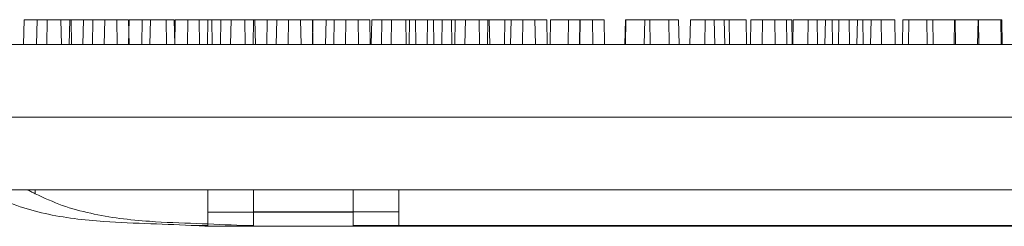
# Model space of a CAD drawing. Extents: x -2250 to 48585, y -18526 to 19290.
# Drawn here: x 21979 to 22151, y 16887 to 16923 of the extents above; entities that cross this region are included whole.
import ezdxf

# ---------------------------------------------------------------- set-up
doc = ezdxf.new("R2010")
doc.units = 0
doc.linetypes.add('SLD-Solid', pattern=[0])
doc.layers.get('0').update_dxf_attribs({"lineweight": 9})

msp = doc.modelspace()

# ---------------------------------------------------------------- linework, layer by layer
at = {"color": 7, "linetype": 'SLD-Solid', "lineweight": 15}
for p, q in [((21980.05, 16923.11), (21979.97, 16918.79)), ((21980.05, 16923.11), (21984.1, 16923.11)), ((21982.32, 16923.14), (21982.24, 16918.83)), ((21982.32, 16923.14), (21982.24, 16918.83)), ((21982.32, 16923.14), (21982.24, 16918.83)), ((21982.32, 16923.14), (21986.49, 16923.14)), ((21982.32, 16923.14), (21986.49, 16923.14)), ((21982.32, 16923.14), (21986.49, 16923.14)), ((21984.1, 16923.11), (21984.03, 16918.79)), ((21984.1, 16923.11), (21988.27, 16923.11)), ((21986.56, 16918.83), (21986.49, 16923.14)), ((21986.56, 16918.83), (21986.49, 16923.14)), ((21986.56, 16918.83), (21986.49, 16923.14)), ((21988.02, 16923.14), (21987.94, 16918.83)), ((21988.02, 16923.14), (21987.94, 16918.83)), ((21988.02, 16923.14), (21987.94, 16918.83)), ((21988.02, 16923.14), (21992.07, 16923.14)), ((21988.02, 16923.14), (21992.07, 16923.14)), ((21988.02, 16923.14), (21992.07, 16923.14)), ((21988.35, 16918.79), (21988.27, 16923.11)), ((21990.4, 16923.11), (21990.32, 16918.79)), ((21990.4, 16923.11), (21994.13, 16923.11)), ((21992.07, 16923.14), (21992, 16918.83)), ((21992.07, 16923.14), (21992, 16918.83)), ((21992.07, 16923.14), (21992, 16918.83)), ((21992.07, 16923.14), (21996.24, 16923.14)), ((21992.07, 16923.14), (21996.24, 16923.14)), ((21992.07, 16923.14), (21996.24, 16923.14)), ((21994.13, 16923.11), (21994.05, 16918.79)), ((21994.13, 16923.11), (21998.3, 16923.11)), ((21996.32, 16918.83), (21996.24, 16923.14)), ((21996.32, 16918.83), (21996.24, 16923.14)), ((21996.32, 16918.83), (21996.24, 16923.14)), ((21998.37, 16923.14), (21998.29, 16918.83)), ((21998.37, 16923.14), (21998.29, 16918.83)), ((21998.37, 16923.14), (21998.29, 16918.83)), ((21998.37, 16918.79), (21998.3, 16923.11)), ((21998.37, 16923.14), (22002.1, 16923.14)), ((21998.37, 16923.14), (22002.1, 16923.14)), ((21998.37, 16923.14), (22002.1, 16923.14)), ((22000.68, 16923.11), (22000.61, 16918.79)), ((22000.68, 16923.11), (22004.85, 16923.11)), ((22002.1, 16923.14), (22002.02, 16918.83)), ((22002.1, 16923.14), (22002.02, 16918.83)), ((22002.1, 16923.14), (22002.02, 16918.83)), ((22002.1, 16923.14), (22006.27, 16923.14)), ((22002.1, 16923.14), (22006.27, 16923.14)), ((22002.1, 16923.14), (22006.27, 16923.14)), ((22004.93, 16918.79), (22004.85, 16923.11)), ((22006.34, 16918.83), (22006.27, 16923.14)), ((22006.34, 16918.83), (22006.27, 16923.14)), ((22006.34, 16918.83), (22006.27, 16923.14)), ((22006.42, 16923.11), (22006.34, 16918.79)), ((22006.42, 16923.11), (22010.59, 16923.11)), ((22008.65, 16923.14), (22008.58, 16918.83)), ((22008.65, 16923.14), (22008.58, 16918.83)), ((22008.65, 16923.14), (22008.58, 16918.83)), ((22008.65, 16923.14), (22012.82, 16923.14)), ((22008.65, 16923.14), (22012.82, 16923.14)), ((22008.65, 16923.14), (22012.82, 16923.14)), ((22010.66, 16918.79), (22010.59, 16923.11)), ((22012.12, 16923.11), (22012.04, 16918.79)), ((22012.12, 16923.11), (22016.17, 16923.11)), ((22012.9, 16918.83), (22012.82, 16923.14)), ((22012.9, 16918.83), (22012.82, 16923.14)), ((22012.9, 16918.83), (22012.82, 16923.14)), ((22014.39, 16923.14), (22014.31, 16918.83)), ((22014.39, 16923.14), (22014.31, 16918.83)), ((22014.39, 16923.14), (22014.31, 16918.83)), ((22014.39, 16923.14), (22018.56, 16923.14)), ((22014.39, 16923.14), (22018.56, 16923.14)), ((22014.39, 16923.14), (22018.56, 16923.14)), ((22016.17, 16923.11), (22016.1, 16918.79)), ((22016.17, 16923.11), (22020.34, 16923.11)), ((22018.63, 16918.83), (22018.56, 16923.14)), ((22018.63, 16918.83), (22018.56, 16923.14)), ((22018.63, 16918.83), (22018.56, 16923.14)), ((22020.09, 16923.14), (22020.01, 16918.83)), ((22020.09, 16923.14), (22020.01, 16918.83)), ((22020.09, 16923.14), (22020.01, 16918.83)), ((22020.09, 16923.14), (22024.14, 16923.14)), ((22020.09, 16923.14), (22024.14, 16923.14)), ((22020.09, 16923.14), (22024.14, 16923.14)), ((22020.42, 16918.79), (22020.34, 16923.11)), ((22022.47, 16923.11), (22022.4, 16918.79)), ((22022.47, 16923.11), (22026.2, 16923.11)), ((22024.14, 16923.14), (22024.07, 16918.83)), ((22024.14, 16923.14), (22024.07, 16918.83)), ((22024.14, 16923.14), (22024.07, 16918.83)), ((22024.14, 16923.14), (22028.31, 16923.14)), ((22024.14, 16923.14), (22028.31, 16923.14)), ((22024.14, 16923.14), (22028.31, 16923.14)), ((22026.2, 16923.11), (22026.12, 16918.79)), ((22026.2, 16923.11), (22030.37, 16923.11)), ((22028.39, 16918.83), (22028.31, 16923.14)), ((22028.39, 16918.83), (22028.31, 16923.14)), ((22028.39, 16918.83), (22028.31, 16923.14)), ((22030.44, 16923.14), (22030.36, 16918.83)), ((22030.44, 16923.14), (22030.36, 16918.83)), ((22030.44, 16923.14), (22030.36, 16918.83)), ((22030.44, 16918.79), (22030.37, 16923.11)), ((22030.44, 16923.14), (22034.17, 16923.14)), ((22030.44, 16923.14), (22034.17, 16923.14)), ((22030.44, 16923.14), (22034.17, 16923.14)), ((22032.76, 16923.11), (22032.68, 16918.79)), ((22032.76, 16923.11), (22036.21, 16923.11)), ((22034.17, 16923.14), (22034.09, 16918.83)), ((22034.17, 16923.14), (22034.09, 16918.83)), ((22034.17, 16923.14), (22034.09, 16918.83)), ((22034.17, 16923.14), (22038.34, 16923.14)), ((22034.17, 16923.14), (22038.34, 16923.14)), ((22034.17, 16923.14), (22038.34, 16923.14)), ((22036.21, 16923.11), (22036.14, 16918.79)), ((22036.21, 16923.11), (22040.38, 16923.11)), ((22038.41, 16918.83), (22038.34, 16923.14)), ((22038.41, 16918.83), (22038.34, 16923.14)), ((22038.41, 16918.83), (22038.34, 16923.14)), ((22040.46, 16918.79), (22040.38, 16923.11)), ((22040.72, 16923.14), (22040.65, 16918.83)), ((22040.72, 16923.14), (22040.65, 16918.83)), ((22040.72, 16923.14), (22040.65, 16918.83)), ((22040.72, 16923.14), (22044.18, 16923.14)), ((22040.72, 16923.14), (22044.18, 16923.14)), ((22040.72, 16923.14), (22044.18, 16923.14)), ((22042.51, 16923.11), (22042.44, 16918.79)), ((22042.51, 16923.11), (22046.68, 16923.11)), ((22044.18, 16923.14), (22044.11, 16918.83)), ((22044.18, 16923.14), (22044.11, 16918.83)), ((22044.18, 16923.14), (22044.11, 16918.83)), ((22044.18, 16923.14), (22048.35, 16923.14)), ((22044.18, 16923.14), (22048.35, 16923.14)), ((22044.18, 16923.14), (22048.35, 16923.14)), ((22046.75, 16918.79), (22046.68, 16923.11)), ((22047.32, 16923.11), (22047.24, 16918.79)), ((22047.32, 16923.11), (22051.49, 16923.11)), ((22048.43, 16918.83), (22048.35, 16923.14)), ((22048.43, 16918.83), (22048.35, 16923.14)), ((22048.43, 16918.83), (22048.35, 16923.14)), ((22050.48, 16923.14), (22050.4, 16918.83)), ((22050.48, 16923.14), (22050.4, 16918.83)), ((22050.48, 16923.14), (22050.4, 16918.83)), ((22050.48, 16923.14), (22054.65, 16923.14)), ((22050.48, 16923.14), (22054.65, 16923.14)), ((22050.48, 16923.14), (22054.65, 16923.14)), ((22051.56, 16918.79), (22051.49, 16923.11)), ((22053.02, 16923.11), (22052.94, 16918.79)), ((22053.02, 16923.11), (22057.08, 16923.11)), ((22054.72, 16918.83), (22054.65, 16923.14)), ((22054.72, 16918.83), (22054.65, 16923.14)), ((22054.72, 16918.83), (22054.65, 16923.14)), ((22055.29, 16923.14), (22055.21, 16918.83)), ((22055.29, 16923.14), (22055.21, 16918.83)), ((22055.29, 16923.14), (22055.21, 16918.83)), ((22055.29, 16923.14), (22059.46, 16923.14)), ((22055.29, 16923.14), (22059.46, 16923.14)), ((22055.29, 16923.14), (22059.46, 16923.14)), ((22057.08, 16923.11), (22057, 16918.79)), ((22057.08, 16923.11), (22061.24, 16923.11)), ((22059.53, 16918.83), (22059.46, 16923.14)), ((22059.53, 16918.83), (22059.46, 16923.14)), ((22059.53, 16918.83), (22059.46, 16923.14)), ((22060.99, 16923.14), (22060.91, 16918.83)), ((22060.99, 16923.14), (22060.91, 16918.83)), ((22060.99, 16923.14), (22060.91, 16918.83)), ((22060.99, 16923.14), (22065.04, 16923.14)), ((22060.99, 16923.14), (22065.04, 16923.14)), ((22060.99, 16923.14), (22065.04, 16923.14)), ((22061.32, 16918.79), (22061.24, 16923.11)), ((22063.98, 16923.11), (22063.9, 16918.79)), ((22063.98, 16923.11), (22067.1, 16923.11)), ((22065.04, 16923.14), (22064.97, 16918.83)), ((22065.04, 16923.14), (22064.97, 16918.83)), ((22065.04, 16923.14), (22064.97, 16918.83)), ((22065.04, 16923.14), (22069.21, 16923.14)), ((22065.04, 16923.14), (22069.21, 16923.14)), ((22065.04, 16923.14), (22069.21, 16923.14)), ((22067.1, 16923.11), (22067.02, 16918.79)), ((22067.1, 16923.11), (22071.27, 16923.11)), ((22069.29, 16918.83), (22069.21, 16923.14)), ((22069.29, 16918.83), (22069.21, 16923.14)), ((22069.29, 16918.83), (22069.21, 16923.14)), ((22071.34, 16918.79), (22071.27, 16923.11)), ((22071.94, 16923.14), (22071.87, 16918.83)), ((22071.94, 16923.14), (22071.87, 16918.83)), ((22071.94, 16923.14), (22071.87, 16918.83)), ((22071.94, 16923.14), (22075.07, 16923.14)), ((22071.94, 16923.14), (22075.07, 16923.14)), ((22071.94, 16923.14), (22075.07, 16923.14)), ((22075.07, 16923.14), (22074.99, 16918.83)), ((22075.07, 16923.14), (22074.99, 16918.83)), ((22075.07, 16923.14), (22074.99, 16918.83)), ((22075.07, 16923.14), (22079.24, 16923.14)), ((22075.07, 16923.14), (22079.24, 16923.14)), ((22075.07, 16923.14), (22079.24, 16923.14)), ((22077.03, 16923.11), (22076.96, 16918.79)), ((22077.03, 16923.11), (22077.12, 16923.11)), ((22077.12, 16923.11), (22077.04, 16918.79)), ((22077.12, 16923.11), (22081.28, 16923.11)), ((22079.31, 16918.83), (22079.24, 16923.14)), ((22079.31, 16918.83), (22079.24, 16923.14)), ((22079.31, 16918.83), (22079.24, 16923.14)), ((22081.36, 16918.79), (22081.28, 16923.11)), ((22085, 16923.14), (22084.92, 16918.83)), ((22085, 16923.14), (22084.92, 16918.83)), ((22085, 16923.14), (22084.92, 16918.83)), ((22085, 16923.14), (22085.08, 16923.14)), ((22085, 16923.14), (22085.08, 16923.14)), ((22085, 16923.14), (22085.08, 16923.14)), ((22085.08, 16923.14), (22085.01, 16918.83)), ((22085.08, 16923.14), (22085.01, 16918.83)), ((22085.08, 16923.14), (22085.01, 16918.83)), ((22085.08, 16923.14), (22089.25, 16923.14)), ((22085.08, 16923.14), (22089.25, 16923.14)), ((22085.08, 16923.14), (22089.25, 16923.14)), ((22088.38, 16923.11), (22088.3, 16918.79)), ((22088.38, 16923.11), (22092.55, 16923.11)), ((22089.33, 16918.83), (22089.25, 16923.14)), ((22089.33, 16918.83), (22089.25, 16923.14)), ((22089.33, 16918.83), (22089.25, 16923.14)), ((22092.62, 16918.79), (22092.55, 16923.11)), ((22092.55, 16923.11), (22094.29, 16923.11)), ((22094.36, 16918.79), (22094.29, 16923.11)), ((22096.35, 16923.14), (22096.27, 16918.83)), ((22096.35, 16923.14), (22096.27, 16918.83)), ((22096.35, 16923.14), (22096.27, 16918.83)), ((22096.35, 16923.14), (22100.51, 16923.14)), ((22096.35, 16923.14), (22100.51, 16923.14)), ((22096.35, 16923.14), (22100.51, 16923.14)), ((22098.92, 16923.11), (22098.85, 16918.79)), ((22098.92, 16923.11), (22103.09, 16923.11)), ((22100.59, 16918.83), (22100.51, 16923.14)), ((22100.51, 16923.14), (22102.26, 16923.14)), ((22100.59, 16918.83), (22100.51, 16923.14)), ((22100.51, 16923.14), (22102.26, 16923.14)), ((22100.59, 16918.83), (22100.51, 16923.14)), ((22100.51, 16923.14), (22102.26, 16923.14)), ((22102.33, 16918.83), (22102.26, 16923.14)), ((22102.33, 16918.83), (22102.26, 16923.14)), ((22102.33, 16918.83), (22102.26, 16923.14)), ((22103.17, 16918.79), (22103.09, 16923.11)), ((22103.09, 16923.11), (22106.07, 16923.11)), ((22106.14, 16918.79), (22106.07, 16923.11)), ((22106.89, 16923.14), (22106.82, 16918.83)), ((22106.89, 16923.14), (22106.82, 16918.83)), ((22106.89, 16923.14), (22106.82, 16918.83)), ((22106.89, 16923.14), (22111.06, 16923.14)), ((22106.89, 16923.14), (22111.06, 16923.14)), ((22106.89, 16923.14), (22111.06, 16923.14)), ((22108.94, 16923.11), (22108.86, 16918.79)), ((22108.94, 16923.11), (22113.11, 16923.11)), ((22111.14, 16918.83), (22111.06, 16923.14)), ((22111.06, 16923.14), (22114.04, 16923.14)), ((22111.14, 16918.83), (22111.06, 16923.14)), ((22111.06, 16923.14), (22114.04, 16923.14)), ((22111.14, 16918.83), (22111.06, 16923.14)), ((22111.06, 16923.14), (22114.04, 16923.14)), ((22113.18, 16918.79), (22113.11, 16923.11)), ((22114.11, 16918.83), (22114.04, 16923.14)), ((22114.11, 16918.83), (22114.04, 16923.14)), ((22114.11, 16918.83), (22114.04, 16923.14)), ((22114.27, 16923.11), (22114.2, 16918.79)), ((22114.27, 16923.11), (22118.44, 16923.11)), ((22116.91, 16923.14), (22116.83, 16918.83)), ((22116.91, 16923.14), (22116.83, 16918.83)), ((22116.91, 16923.14), (22116.83, 16918.83)), ((22116.91, 16923.14), (22121.08, 16923.14)), ((22116.91, 16923.14), (22121.08, 16923.14)), ((22116.91, 16923.14), (22121.08, 16923.14)), ((22118.52, 16918.79), (22118.44, 16923.11)), ((22119.9, 16923.11), (22119.82, 16918.79)), ((22119.9, 16923.11), (22124.07, 16923.11)), ((22121.15, 16918.83), (22121.08, 16923.14)), ((22121.15, 16918.83), (22121.08, 16923.14)), ((22121.15, 16918.83), (22121.08, 16923.14)), ((22122.24, 16923.14), (22122.17, 16918.83)), ((22122.24, 16923.14), (22122.17, 16918.83)), ((22122.24, 16923.14), (22122.17, 16918.83)), ((22122.24, 16923.14), (22126.41, 16923.14)), ((22122.24, 16923.14), (22126.41, 16923.14)), ((22122.24, 16923.14), (22126.41, 16923.14)), ((22124.14, 16918.79), (22124.07, 16923.11)), ((22125.48, 16923.11), (22125.4, 16918.79)), ((22125.48, 16923.11), (22129.64, 16923.11)), ((22126.49, 16918.83), (22126.41, 16923.14)), ((22126.49, 16918.83), (22126.41, 16923.14)), ((22126.49, 16918.83), (22126.41, 16923.14)), ((22127.87, 16923.14), (22127.79, 16918.83)), ((22127.87, 16923.14), (22127.79, 16918.83)), ((22127.87, 16923.14), (22127.79, 16918.83)), ((22127.87, 16923.14), (22132.03, 16923.14)), ((22127.87, 16923.14), (22132.03, 16923.14)), ((22127.87, 16923.14), (22132.03, 16923.14)), ((22129.72, 16918.79), (22129.64, 16923.11)), ((22132.11, 16918.83), (22132.03, 16923.14)), ((22132.11, 16918.83), (22132.03, 16923.14)), ((22132.11, 16918.83), (22132.03, 16923.14)), ((22133.44, 16923.14), (22133.37, 16918.83)), ((22133.44, 16923.14), (22133.37, 16918.83)), ((22133.44, 16923.14), (22133.37, 16918.83)), ((22133.44, 16923.14), (22137.61, 16923.14)), ((22133.44, 16923.14), (22137.61, 16923.14)), ((22133.44, 16923.14), (22137.61, 16923.14)), ((22134.48, 16923.11), (22134.41, 16918.79)), ((22134.48, 16923.11), (22138.65, 16923.11)), ((22137.69, 16918.83), (22137.61, 16923.14)), ((22137.69, 16918.83), (22137.61, 16923.14)), ((22137.69, 16918.83), (22137.61, 16923.14)), ((22138.73, 16918.79), (22138.65, 16923.11)), ((22138.65, 16923.11), (22142.53, 16923.11)), ((22142.45, 16923.14), (22142.38, 16918.83)), ((22142.45, 16923.14), (22142.38, 16918.83)), ((22142.45, 16923.14), (22142.38, 16918.83)), ((22142.45, 16923.14), (22146.62, 16923.14)), ((22142.45, 16923.14), (22146.62, 16923.14)), ((22142.45, 16923.14), (22146.62, 16923.14)), ((22142.61, 16918.79), (22142.53, 16923.11)), ((22146.54, 16923.11), (22146.46, 16918.79)), ((22146.54, 16923.11), (22150.71, 16923.11)), ((22146.7, 16918.83), (22146.62, 16923.14)), ((22146.62, 16923.14), (22150.5, 16923.14)), ((22146.7, 16918.83), (22146.62, 16923.14)), ((22146.62, 16923.14), (22150.5, 16923.14)), ((22146.7, 16918.83), (22146.62, 16923.14)), ((22146.62, 16923.14), (22150.5, 16923.14)), ((22150.58, 16918.83), (22150.5, 16923.14)), ((22150.58, 16918.83), (22150.5, 16923.14)), ((22150.58, 16918.83), (22150.5, 16923.14)), ((22150.78, 16918.79), (22150.71, 16923.11)), ((21943.02, 16918.79), (22307.8, 16918.79)), ((21950.99, 16918.83), (22315.77, 16918.83)), ((21950.99, 16918.83), (22315.77, 16918.83)), ((21950.99, 16918.83), (22315.77, 16918.83)), ((21939.4, 16906.09), (22311.52, 16906.09)), ((21947.37, 16906.12), (22319.49, 16906.12)), ((21947.37, 16906.12), (22319.49, 16906.12)), ((21947.37, 16906.12), (22319.49, 16906.12)), ((21943.02, 16893.39), (22307.8, 16893.39)), ((21950.99, 16893.43), (22315.77, 16893.43)), ((21950.99, 16893.43), (22315.77, 16893.43)), ((21950.99, 16893.43), (22315.77, 16893.43)), ((21981.97, 16892.74), (21981.97, 16893.43)), ((21981.97, 16892.74), (21981.97, 16893.43)), ((21981.97, 16892.74), (21981.97, 16893.43)), ((22012.1, 16889.52), (22012.1, 16893.39)), ((22020.07, 16889.56), (22020.07, 16893.43)), ((22020.07, 16889.56), (22020.07, 16893.43)), ((22020.07, 16889.56), (22020.07, 16893.43)), ((22037.5, 16889.52), (22037.5, 16893.39)), ((22045.47, 16889.56), (22045.47, 16893.43)), ((22045.47, 16889.56), (22045.47, 16893.43)), ((22045.47, 16889.56), (22045.47, 16893.43)), ((22012.1, 16889.52), (22037.5, 16889.52)), ((22012.1, 16887.17), (22012.1, 16889.52)), ((22020.07, 16889.56), (22045.47, 16889.56)), ((22020.07, 16887.2), (22020.07, 16889.56)), ((22020.07, 16889.56), (22045.47, 16889.56)), ((22020.07, 16887.2), (22020.07, 16889.56)), ((22020.07, 16889.56), (22045.47, 16889.56)), ((22020.07, 16887.2), (22020.07, 16889.56)), ((22037.5, 16889.52), (22037.5, 16887.17)), ((22045.47, 16889.56), (22045.47, 16887.2)), ((22045.47, 16889.56), (22045.47, 16887.2)), ((22045.47, 16889.56), (22045.47, 16887.2)), ((22010.22, 16887.17), (22012.1, 16887.17)), ((22012.1, 16887.04), (22238.82, 16887.04)), ((22018.19, 16887.2), (22020.07, 16887.2)), ((22018.19, 16887.2), (22020.07, 16887.2)), ((22018.19, 16887.2), (22020.07, 16887.2)), ((22020.07, 16887.08), (22246.79, 16887.08)), ((22020.07, 16887.08), (22246.79, 16887.08)), ((22020.07, 16887.08), (22246.79, 16887.08)), ((22037.5, 16887.17), (22213.42, 16887.17)), ((22045.47, 16887.2), (22221.39, 16887.2)), ((22045.47, 16887.2), (22221.39, 16887.2)), ((22045.47, 16887.2), (22221.39, 16887.2))]:
    msp.add_line(p, q, dxfattribs=at)
for points, knots in [([(21980.7, 16893.43), (21980.71, 16893.42), (21980.72, 16893.41), (21980.85, 16893.34), (21981.08, 16893.21), (21981.42, 16893.02), (21981.74, 16892.86), (21981.93, 16892.76), (21981.97, 16892.74)], [0, 0, 0, 0, 0.130125, 0.305118, 0.49066, 0.69774, 0.930286, 1, 1, 1, 1]), ([(21980.7, 16893.43), (21980.71, 16893.42), (21980.72, 16893.41), (21980.85, 16893.34), (21981.08, 16893.21), (21981.42, 16893.02), (21981.74, 16892.86), (21981.93, 16892.76), (21981.97, 16892.74)], [0, 0, 0, 0, 0.130125, 0.305118, 0.49066, 0.69774, 0.930286, 1, 1, 1, 1]), ([(21980.7, 16893.43), (21980.71, 16893.42), (21980.72, 16893.41), (21980.85, 16893.34), (21981.08, 16893.21), (21981.42, 16893.02), (21981.74, 16892.86), (21981.93, 16892.76), (21981.97, 16892.74)], [0, 0, 0, 0, 0.130125, 0.305118, 0.49066, 0.69774, 0.930286, 1, 1, 1, 1]), ([(21974, 16892.7), (21975.57, 16891.98), (21978.7, 16890.54), (21983.7, 16889.2), (21988.8, 16888.33), (21994.96, 16887.74), (22002.12, 16887.51), (22007.53, 16887.28), (22010.22, 16887.17)], [0, 0, 0, 0, 0.139959, 0.279125, 0.418984, 0.559829, 0.781616, 1, 1, 1, 1]), ([(21981.97, 16892.74), (21983.54, 16892.01), (21986.66, 16890.57), (21991.67, 16889.24), (21996.77, 16888.36), (22002.93, 16887.78), (22010.09, 16887.54), (22015.5, 16887.31), (22018.19, 16887.2)], [0, 0, 0, 0, 0.139959, 0.279125, 0.418984, 0.559829, 0.781616, 1, 1, 1, 1]), ([(21981.97, 16892.74), (21983.54, 16892.01), (21986.66, 16890.57), (21991.67, 16889.24), (21996.77, 16888.36), (22002.93, 16887.78), (22010.09, 16887.54), (22015.5, 16887.31), (22018.19, 16887.2)], [0, 0, 0, 0, 0.139959, 0.279125, 0.418984, 0.559829, 0.781616, 1, 1, 1, 1]), ([(21981.97, 16892.74), (21983.54, 16892.01), (21986.66, 16890.57), (21991.67, 16889.24), (21996.77, 16888.36), (22002.93, 16887.78), (22010.09, 16887.54), (22015.5, 16887.31), (22018.19, 16887.2)], [0, 0, 0, 0, 0.139959, 0.279125, 0.418984, 0.559829, 0.781616, 1, 1, 1, 1]), ([(22012.1, 16887.04), (22012.1, 16887.04), (22012.1, 16887.04), (22012.06, 16887.04), (22011.9, 16887.06), (22011.32, 16887.1), (22010.7, 16887.14), (22010.22, 16887.17)], [0, 0, 0, 0, 0.014214, 0.085616, 0.187638, 0.375054, 1, 1, 1, 1]), ([(22020.07, 16887.08), (22020.07, 16887.08), (22020.07, 16887.08), (22020.03, 16887.08), (22019.87, 16887.09), (22019.29, 16887.13), (22018.67, 16887.17), (22018.19, 16887.2)], [0, 0, 0, 0, 0.014214, 0.085616, 0.187638, 0.375054, 1, 1, 1, 1]), ([(22020.07, 16887.08), (22020.07, 16887.08), (22020.07, 16887.08), (22020.03, 16887.08), (22019.87, 16887.09), (22019.29, 16887.13), (22018.67, 16887.17), (22018.19, 16887.2)], [0, 0, 0, 0, 0.014214, 0.085616, 0.187638, 0.375054, 1, 1, 1, 1]), ([(22020.07, 16887.08), (22020.07, 16887.08), (22020.07, 16887.08), (22020.03, 16887.08), (22019.87, 16887.09), (22019.29, 16887.13), (22018.67, 16887.17), (22018.19, 16887.2)], [0, 0, 0, 0, 0.014214, 0.085616, 0.187638, 0.375054, 1, 1, 1, 1])]:
    msp.add_open_spline(points, degree=3, knots=knots, dxfattribs=at)

doc.saveas('drawing.dxf')
